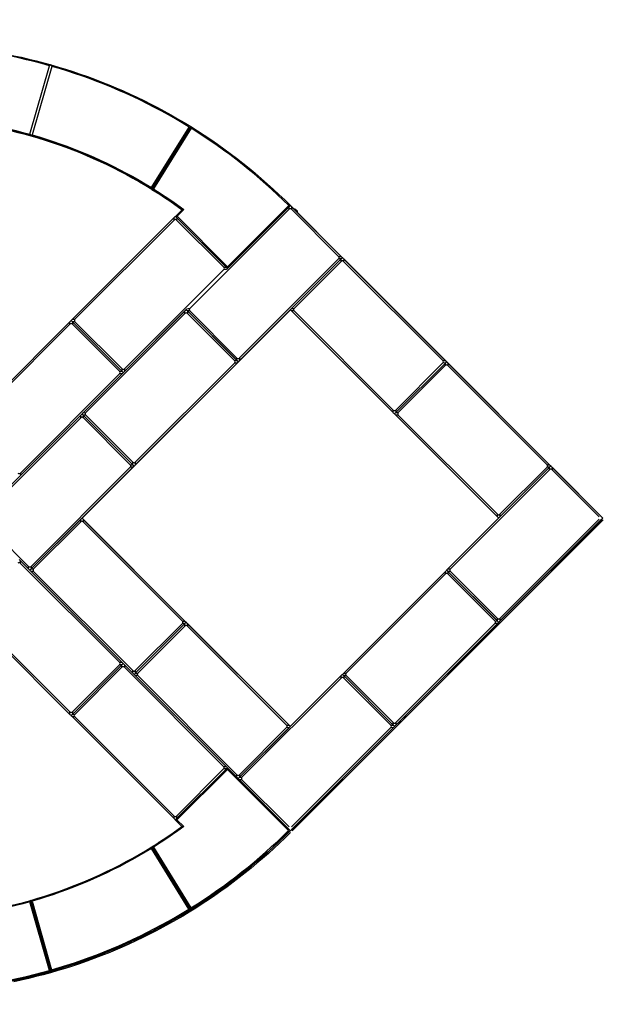
# Model space of a CAD drawing. Units: inches. Extents: x 4553 to 5967, y -4746 to -3895.
# Drawn here: x 5440 to 5645, y -4539 to -4205 of the extents above; entities that cross this region are included whole.
import ezdxf

# ---------------------------------------------------------------- set-up
doc = ezdxf.new("R2010")
doc.units = ezdxf.units.IN
doc.header["$MEASUREMENT"] = 0
doc.layers.add('VP-DIM', color=7, linetype='Continuous')
doc.layers.add('VP-EQ', color=7, linetype='Continuous', true_color=0x8a3492, plot=False)
doc.styles.get("Standard").update_dxf_attribs({"font": 'arial.ttf'})
doc.dimstyles.get("Standard").update_dxf_attribs({"dimtxt": 14, "dimasz": 20, "dimexe": 20, "dimexo": 50, "dimgap": 20, "dimtad": 0, "dimdec": 0, "dimzin": 0, "dimdsep": 46, "dimtxsty": 'Standard', "dimcen": -0.09, "dimadec": 0, "dimazin": 0, "dimtfac": 1, "dimtdec": 4, "dimtofl": 0, "dimtmove": 0, "dimatfit": 3, "dimfxl": 70, "dimfxlon": 1, "dimtolj": 1, "dimtzin": 0, "dimarcsym": 0})

# ---------------------------------------------------------------- blocks, each defined once
blk = doc.blocks.new('*D157')
at = {"layer": 'Defpoints', "color": 0}
for p in [(5638.27, -3960.81), (4895.68, -4374.04), (5638.27, -4373.88)]:
    blk.add_point(p, dxfattribs=at)
at = {"layer": 'VP-DIM', "color": 0, "lineweight": -2}
for p, q in [((4895.68, -4030.81), (4895.68, -3940.81)), ((5638.27, -4030.81), (5638.27, -3940.81)), ((4915.68, -3960.81), (5228.26, -3960.81)), ((5618.27, -3960.81), (5299.15, -3960.81))]:
    blk.add_line(p, q, dxfattribs=at)
at = {"layer": 'VP-DIM', "color": 0}
for points in [[(4915.68, -3957.48), (4915.68, -3964.15), (4895.68, -3960.81)], [(5618.27, -3964.15), (5618.27, -3957.48), (5638.27, -3960.81)]]:
    blk.add_solid(points, dxfattribs=at)
at = {"layer": 'VP-DIM', "color": 0, "insert": (5263.7, -3960.81), "char_height": 14, "attachment_point": 5}
blk.add_mtext('\\A1;745', dxfattribs=at)
blk = doc.blocks.new('*D158')
at = {"layer": 'Defpoints', "color": 0}
for p in [(5399.41, -4213.01), (5399.51, -4535.1), (5892.36, -4535.1)]:
    blk.add_point(p, dxfattribs=at)
at = {"layer": 'VP-DIM', "color": 0, "lineweight": -2}
for p, q in [((5822.36, -4213.01), (5912.36, -4213.01)), ((5892.36, -4233.01), (5892.36, -4338.56)), ((5892.36, -4515.1), (5892.36, -4409.54)), ((5822.36, -4535.1), (5912.36, -4535.1))]:
    blk.add_line(p, q, dxfattribs=at)
at = {"layer": 'VP-DIM', "color": 0}
for points in [[(5895.69, -4233.01), (5889.03, -4233.01), (5892.36, -4213.01)], [(5889.03, -4515.1), (5895.69, -4515.1), (5892.36, -4535.1)]]:
    blk.add_solid(points, dxfattribs=at)
at = {"layer": 'VP-DIM', "color": 0, "insert": (5892.36, -4374.05), "char_height": 14, "attachment_point": 5, "rotation": 90}
blk.add_mtext('\\A1;325', dxfattribs=at)
blk = doc.blocks.new('*D169')
at = {"layer": 'Defpoints', "color": 0}
for p in [(5266.79, -4036.51), (5266.86, -4711.6), (5947.3, -4711.6)]:
    blk.add_point(p, dxfattribs=at)
at = {"layer": 'VP-EQ', "color": 0, "lineweight": -2}
for p, q in [((5877.3, -4036.51), (5967.3, -4036.51)), ((5947.3, -4056.51), (5947.3, -4338.51)), ((5947.3, -4691.6), (5947.3, -4409.59)), ((5877.3, -4711.6), (5967.3, -4711.6))]:
    blk.add_line(p, q, dxfattribs=at)
at = {"layer": 'VP-EQ', "color": 0}
for points in [[(5950.63, -4056.51), (5943.96, -4056.51), (5947.3, -4036.51)], [(5943.96, -4691.6), (5950.63, -4691.6), (5947.3, -4711.6)]]:
    blk.add_solid(points, dxfattribs=at)
at = {"layer": 'VP-EQ', "color": 0, "insert": (5947.3, -4374.05), "char_height": 14, "attachment_point": 5, "rotation": 90}
blk.add_mtext('\\A1;675', dxfattribs=at)
blk = doc.blocks.new('*D171')
at = {"layer": 'Defpoints', "color": 0}
for p in [(5804.41, -3914.57), (4729.23, -4373.95), (5804.41, -4374.02)]:
    blk.add_point(p, dxfattribs=at)
at = {"layer": 'VP-EQ', "color": 0, "lineweight": -2}
for p, q in [((4729.23, -3984.57), (4729.23, -3894.57)), ((5804.41, -3984.57), (5804.41, -3894.57)), ((4749.23, -3914.57), (5226.55, -3914.57)), ((5784.41, -3914.57), (5307.09, -3914.57))]:
    blk.add_line(p, q, dxfattribs=at)
at = {"layer": 'VP-EQ', "color": 0}
for points in [[(4749.23, -3911.24), (4749.23, -3917.9), (4729.23, -3914.57)], [(5784.41, -3917.9), (5784.41, -3911.24), (5804.41, -3914.57)]]:
    blk.add_solid(points, dxfattribs=at)
at = {"layer": 'VP-EQ', "color": 0, "insert": (5266.82, -3914.57), "char_height": 14, "attachment_point": 5}
blk.add_mtext('\\A1;1075', dxfattribs=at)
blk = doc.blocks.new('2223_')
at = {"color": 7, "linetype": 'Continuous', "lineweight": 25}
for p, q in [((15590.3, 20265.7), (15801.8, 20383.4)), ((15807.2, 20381.8), (15801.8, 20383.4)), ((15805.6, 20376.5), (15594.2, 20258.8)), ((15807.2, 20381.8), (15805.6, 20376.5)), ((15807.2, 20381.8), (15807.2, 20381.8)), ((15807.2, 20381.8), (15807.2, 20381.8)), ((15594.2, 20258.8), (15588.7, 20260.3)), ((15588.7, 20260.3), (15588.7, 20259.8)), ((15588.7, 20260.3), (15588.7, 20260.3)), ((15590.3, 20265.7), (15588.8, 20260.3)), ((15750.7, 19841.2), (15994.3, 19898.4)), ((15994.3, 19898.4), (15750.9, 19841.3)), ((15753.9, 19846.1), (15989.5, 19901.4)), ((15991.3, 19893.7), (15755.5, 19838.3)), ((15750.7, 19841.2), (15755.5, 19838.3)), ((15750.7, 19841.2), (15750.7, 19840.7)), ((15753.9, 19846.1), (15750.9, 19841.3)), ((14748.3, 19719.9), (15236.3, 19719.9)), ((15230.3, 19714), (15236.3, 19719.9)), ((15248.3, 19719.9), (15254.3, 19714)), ((15248.3, 19719.9), (15736.3, 19719.9)), ((15730.3, 19714), (15736.3, 19719.9)), ((15742.3, 19469.9), (15742.3, 19719.9)), ((15742.3, 19719.9), (15746.3, 19716)), ((15742.3, 19719.9), (15774.3, 19719.9)), ((15746.3, 19716), (15746.3, 19474)), ((15779, 19716), (15746.3, 19716)), ((15774.3, 19719.9), (15779, 19716)), ((15230.3, 19714), (14754.3, 19714)), ((15242.3, 19713.9), (15236.3, 19708)), ((15236.3, 19482), (15236.3, 19708)), ((15242.3, 19713.9), (15242.3, 19475.9)), ((15248.3, 19708), (15242.3, 19713.9)), ((15248.3, 19708), (15248.3, 19482)), ((15730.3, 19714), (15254.3, 19714)), ((15742.3, 19713.9), (15736.3, 19708)), ((15736.3, 19482), (15736.3, 19708)), ((15236.3, 19482), (15242.3, 19475.9)), ((15242.3, 19475.9), (15248.3, 19482)), ((15736.3, 19482), (15742.3, 19475.9)), ((14550, 19458), (14549.9, 19232.1)), ((14550, 19469.9), (15037.9, 19469.9)), ((15031.9, 19464), (14556, 19464)), ((14754.3, 19476), (14748.3, 19469.9)), ((15236.3, 19469.9), (14748.3, 19469.9)), ((14754.3, 19476), (15230.3, 19476)), ((15031.9, 19464), (15037.9, 19469.9)), ((15037.9, 19232.1), (15038, 19458)), ((15044, 19463.9), (15038, 19458)), ((15043.9, 19226), (15044, 19463.9)), ((15050, 19458), (15044, 19463.9)), ((15050, 19458), (15049.9, 19232.1)), ((15050, 19469.9), (15056, 19464)), ((15050, 19469.9), (15537.9, 19469.9)), ((15531.9, 19464), (15056, 19464)), ((15236.3, 19469.9), (15230.3, 19476)), ((15254.3, 19476), (15248.3, 19469.9)), ((15547.8, 19469.9), (15248.3, 19469.9)), ((15254.3, 19476), (15730.3, 19476)), ((15531.9, 19464), (15537.9, 19469.9)), ((15537.9, 19232), (15538, 19458)), ((15544, 19463.9), (15538, 19458)), ((15543.9, 19226.3), (15544, 19464.2)), ((15544, 19463.9), (15543.9, 19226)), ((15550, 19458.3), (15544, 19464.2)), ((15550, 19458.3), (15549.9, 19232.3)), ((16031.9, 19464.3), (15556, 19464.3)), ((15738.4, 19470.2), (15742.3, 19470.2)), ((15746.3, 19474), (15742.3, 19469.9)), ((16043.9, 19469.9), (15742.3, 19469.9)), ((15742.3, 19469.9), (15742.3, 19469.9)), ((15746.3, 19474), (16039.9, 19474)), ((16037.9, 19232.3), (16038, 19458.3)), ((16044, 19464.2), (16038, 19458.3)), ((16039.9, 19474), (16043.9, 19469.9)), ((16043.9, 19469.9), (16043.9, 19469.9)), ((16043.9, 19219.7), (16044, 19469.7)), ((16044, 19464.2), (16043.9, 19226.2)), ((16044, 19470.2), (16044, 19469.7)), ((16044, 19465.9), (16044, 19461.4)), ((16044, 19452.7), (16044, 19461.4)), ((16043.9, 18045.4), (16044, 19435.1)), ((14293.9, 18777.9), (14293.9, 19265.9)), ((14299.9, 19259.9), (14299.9, 18784)), ((14543.9, 19265.8), (14537.9, 19259.9)), ((14537.9, 18784), (14537.9, 19259.9)), ((14543.9, 19226), (14543.9, 19271.9)), ((14543.9, 19265.8), (14543.9, 18777.9)), ((14543.9, 19226), (14549.9, 19232.1)), ((14549.9, 19208), (14543.9, 19214)), ((14543.9, 18726), (14543.9, 19214)), ((14556, 19226.1), (14550, 19220)), ((15037.9, 19220), (14550, 19220)), ((14550, 19220), (14556, 19214.1)), ((14550, 19220), (14787.9, 19220)), ((14556, 19226.1), (15031.9, 19226)), ((14781.9, 19214.1), (14556, 19214.1)), ((14781.9, 19214.1), (14787.9, 19220)), ((14793.9, 19214), (14787.9, 19208)), ((14793.9, 19219.9), (14793.9, 19219.4)), ((14793.9, 19219.4), (15043.9, 19219.4)), ((14793.9, 19219), (15792.4, 19219)), ((14793.9, 19217.7), (14793.9, 19218)), ((14793.9, 19214), (14793.9, 18726)), ((15037.9, 19220), (15031.9, 19226)), ((15037.9, 19232.1), (15043.9, 19226)), ((15043.9, 19226), (15049.9, 19232.1)), ((15043.9, 19219.9), (15043.9, 19219.4)), ((15043.9, 19219.4), (15543.9, 19219.4)), ((15056, 19226), (15050, 19220)), ((15537.9, 19219.9), (15050, 19220)), ((15056, 19226), (15531.9, 19226)), ((15537.9, 19219.9), (15531.9, 19226)), ((15537.9, 19232), (15543.9, 19226)), ((15543.9, 19226.3), (15549.9, 19232.3)), ((15543.9, 19219.9), (15543.9, 19219.4)), ((15543.9, 19219.4), (15543.9, 19219.7)), ((15543.9, 19219.7), (15793.9, 19219.7)), ((15556, 19226.3), (15550, 19220.2)), ((16037.9, 19220.2), (15550, 19220.2)), ((15556, 19226.3), (16031.9, 19226.3)), ((15792.4, 19219.7), (15792.4, 19219.3)), ((15792.4, 19219), (15792.4, 19219.3)), ((15793.9, 18726.3), (15793.9, 19214.2)), ((15799.9, 19208.3), (15793.9, 19214.2)), ((15800, 19220.2), (15806, 19214.3)), ((15800, 19220.2), (16037.9, 19220.2)), ((16031.9, 19214.3), (15806, 19214.3)), ((16037.9, 19220.2), (16031.9, 19226.3)), ((16031.9, 19214.3), (16037.9, 19220.2)), ((16037.9, 19232.3), (16043.9, 19226.2)), ((16043.9, 19214.2), (16037.9, 19208.3)), ((16043.9, 19220.2), (16043.9, 19219.7)), ((16043.9, 18719.8), (16043.9, 19219.7)), ((16043.9, 19214.2), (16043.9, 18726.3)), ((14549.9, 19208), (14549.9, 18732.1)), ((14787.9, 18732.1), (14787.9, 19208)), ((15799.9, 19208.3), (15799.9, 18732.4)), ((16037.9, 18732.4), (16037.9, 19208.3)), ((14293.9, 18777.9), (14299.9, 18784)), ((14537.9, 18784), (14543.9, 18777.9)), ((14293.9, 18278), (14293.9, 18765.9)), ((14299.9, 18760), (14293.9, 18765.9)), ((14305.9, 18778), (14299.9, 18771.9)), ((14537.9, 18771.9), (14299.9, 18771.9)), ((14299.9, 18771.9), (14305.9, 18766)), ((14299.9, 18760), (14299.9, 18284.1)), ((14305.9, 18778), (14531.9, 18778)), ((14531.9, 18766), (14305.9, 18766)), ((14537.9, 18771.9), (14531.9, 18778)), ((14531.9, 18766), (14537.9, 18771.9)), ((14543.9, 18765.9), (14537.9, 18760)), ((14537.9, 18284.1), (14537.9, 18760)), ((14543.9, 18765.9), (14543.9, 18278)), ((14543.9, 18726), (14549.9, 18732.1)), ((14549.9, 18708.1), (14543.9, 18714)), ((14543.9, 18272), (14543.9, 18714)), ((14555.9, 18726.1), (14549.9, 18720)), ((14787.9, 18720), (14549.9, 18720)), ((14549.9, 18720), (14555.9, 18714.1)), ((14555.9, 18726.1), (14781.9, 18726.1)), ((14781.9, 18714.1), (14555.9, 18714.1)), ((14787.9, 18720), (14781.9, 18726.1)), ((14781.9, 18714.1), (14787.9, 18720)), ((14787.9, 18732.1), (14793.9, 18726)), ((14793.9, 18714), (14787.9, 18708.1)), ((14793.9, 18720), (14793.9, 18719.5)), ((14793.9, 18714), (14793.9, 18226.1)), ((15793.9, 18726.3), (15799.9, 18732.4)), ((15793.9, 18226.4), (15793.9, 18714.3)), ((15799.9, 18708.4), (15793.9, 18714.3)), ((15805.9, 18726.4), (15799.9, 18720.3)), ((16037.9, 18720.3), (15799.9, 18720.3)), ((15799.9, 18720.3), (15805.9, 18714.4)), ((15805.9, 18726.4), (16031.9, 18726.4)), ((16031.9, 18714.4), (15805.9, 18714.4)), ((16037.9, 18720.3), (16031.9, 18726.4)), ((16031.9, 18714.4), (16037.9, 18720.3)), ((16037.9, 18732.4), (16043.9, 18726.3)), ((16043.9, 18714.3), (16037.9, 18708.4)), ((16043.9, 18720.3), (16043.9, 18719.8)), ((16043.9, 18219.8), (16043.9, 18719.8)), ((16043.9, 18714.3), (16043.9, 18226.4)), ((14549.9, 18708.1), (14549.9, 18232.2)), ((14787.9, 18232.2), (14787.9, 18708.1)), ((15799.9, 18708.4), (15799.9, 18232.4)), ((16037.9, 18232.4), (16037.9, 18708.4)), ((13630.3, 18212.7), (13748, 18424.1)), ((13631.9, 18207.2), (13753.5, 18425.6)), ((13755, 18420.2), (13637.3, 18208.8)), ((13748, 18424.1), (13753.5, 18425.6)), ((13755, 18420.2), (13753.5, 18425.6)), ((14293.9, 18278), (14299.9, 18284.1)), ((14537.9, 18284.1), (14543.9, 18278)), ((14112.4, 18024.9), (14167.7, 18260.5)), ((14115.4, 18020.1), (14172.6, 18263.6)), ((14172.6, 18263.4), (14115.4, 18020.1)), ((14175.6, 18258.9), (14120.2, 18023.1)), ((14167.7, 18260.5), (14172.6, 18263.4)), ((14172.6, 18263.6), (14175.6, 18258.9)), ((14200.3, 18258), (14197.2, 18258)), ((14297.9, 18268.1), (14293.9, 18272)), ((14293.9, 18272), (14543.9, 18272)), ((14293.9, 18240), (14293.9, 18272)), ((14297.9, 18268.1), (14297.9, 18235.4)), ((14539.9, 18268.1), (14297.9, 18268.1)), ((14305.9, 18278.1), (14531.9, 18278.1)), ((14539.9, 18268.1), (14543.9, 18272)), ((14539.9, 17974.5), (14539.9, 18268.1)), ((14543.9, 18272), (14543.9, 17970.4)), ((14543.9, 18272), (14543.9, 18272)), ((13631.9, 18207.2), (13630.3, 18212.7)), ((14293.9, 18240), (14297.9, 18235.4)), ((14543.9, 18226.1), (14549.9, 18232.2)), ((14549.9, 18208.2), (14543.9, 18214.1)), ((14555.9, 18226.2), (14549.9, 18220.1)), ((14549.9, 18220.1), (14555.9, 18214.2)), ((14549.9, 18220.1), (15037.9, 18220.1)), ((14787.9, 18220.1), (14549.9, 18220.1)), ((14555.9, 18226.2), (14781.9, 18226.2)), ((15031.9, 18214.2), (14555.9, 18214.2)), ((14787.9, 18220.1), (14781.9, 18226.2)), ((14787.9, 18232.2), (14793.9, 18226.1)), ((15031.9, 18214.2), (15037.9, 18220.1)), ((15043.9, 18214.1), (15037.9, 18208.2)), ((15049.9, 18208.2), (15043.9, 18214.1)), ((15043.9, 17976.1), (15043.9, 18214.1)), ((15049.9, 18220.1), (15055.9, 18214.2)), ((15049.9, 18220.1), (15537.9, 18220.1)), ((15531.9, 18214.2), (15055.9, 18214.2)), ((15531.9, 18214.2), (15537.9, 18220.1)), ((15543.9, 18214.1), (15537.9, 18208.1)), ((15543.9, 18220), (15543.9, 18219.5)), ((15549.9, 18208.4), (15543.9, 18214.3)), ((15543.9, 17976.4), (15543.9, 18214.3)), ((15543.9, 18214.1), (15543.9, 17976.1)), ((15549.9, 18220.4), (15555.9, 18214.4)), ((15549.9, 18220.4), (16037.9, 18220.3)), ((16031.9, 18214.4), (15555.9, 18214.4)), ((15793.9, 18226.4), (15799.9, 18232.4)), ((15805.9, 18226.4), (15799.9, 18220.3)), ((16037.9, 18220.3), (15799.9, 18220.3)), ((15805.9, 18226.4), (16031.9, 18226.4)), ((16037.9, 18220.3), (16031.9, 18226.4)), ((16031.9, 18214.4), (16037.9, 18220.3)), ((16037.9, 18232.4), (16043.9, 18226.4)), ((16043.9, 18214.3), (16037.9, 18208.4)), ((16043.9, 18220.3), (16043.9, 18219.8)), ((16043.9, 17969.9), (16043.9, 18219.8)), ((16043.9, 18214.3), (16043.9, 17976.4)), ((14549.9, 18208.2), (14549.9, 17982.2)), ((15037.9, 17982.2), (15037.9, 18208.2)), ((15049.9, 18208.2), (15049.9, 17982.2)), ((15537.9, 17982.2), (15537.9, 18208.1)), ((15549.9, 18208.4), (15549.9, 17982.5)), ((16037.9, 17982.5), (16037.9, 18208.4)), ((14115.4, 18020.1), (14112.4, 18024.9)), ((14115.4, 18020.1), (14120.2, 18023.1)), ((14115.4, 18019.5), (14115.4, 18020.1)), ((15037.9, 17982.2), (15043.9, 17976.1)), ((15043.9, 17976.1), (15049.9, 17982.2)), ((15537.9, 17982.2), (15543.9, 17976.1)), ((15543.9, 17976.4), (15549.9, 17982.5)), ((14543.9, 17969.6), (15043.9, 17969.6)), ((14547.4, 17965.2), (16040.4, 17965.2)), ((15037.9, 17970.1), (14549.9, 17970.1)), ((14555.9, 17976.2), (15031.9, 17976.2)), ((15037.9, 17970.1), (15031.9, 17976.2)), ((15043.9, 17970.1), (15043.9, 17969.6)), ((15043.9, 17969.6), (15543.9, 17969.6)), ((15055.9, 17976.2), (15049.9, 17970.1)), ((15537.9, 17970.1), (15049.9, 17970.1)), ((15055.9, 17976.2), (15531.9, 17976.2)), ((15537.9, 17970.1), (15531.9, 17976.2)), ((15543.9, 17970.1), (15543.9, 17969.6)), ((15543.9, 17969.6), (15543.9, 17969.9)), ((15543.9, 17969.9), (16043.9, 17969.9)), ((15555.9, 17976.5), (15549.9, 17970.4)), ((16037.9, 17970.4), (15549.9, 17970.4)), ((15555.9, 17976.5), (16031.9, 17976.5))]:
    blk.add_line(p, q, dxfattribs=at)
at = {"color": 8, "linetype": 'Continuous', "lineweight": 25}
for p, q in [((15550.1, 19470.1), (15556, 19464.3)), ((15736.2, 19470.1), (15730.3, 19476)), ((16031.9, 19464.3), (16037.6, 19469.9)), ((14793.9, 19219.4), (15792.4, 19219.3)), ((14793.9, 19219), (15792.4, 19219)), ((15792.4, 19219.7), (15792.4, 19219.3)), ((14305.9, 18278.1), (14300, 18272)), ((14537.9, 18272), (14531.9, 18278.1)), ((16036.4, 17969.8), (15543.9, 17969.8))]:
    blk.add_line(p, q, dxfattribs=at)
at = {"color": 7, "linetype": 'Continuous', "lineweight": 25, "flags": 128}
for points in [[(15494.8, 20795.6), (15513.1, 20777.1), (15531.1, 20758.3), (15548.8, 20739.3), (15566.3, 20720), (15583.5, 20700.5), (15600.4, 20680.8), (15617.1, 20660.8), (15633.5, 20640.6), (15649.6, 20620.2), (15665.4, 20599.6), (15680.9, 20578.7), (15696.1, 20557.6), (15711.1, 20536.3), (15725.7, 20514.8), (15740.1, 20493.2), (15754.1, 20471.3), (15767.9, 20449.2), (15781.3, 20426.9), (15794.4, 20404.5), (15807.2, 20381.8)], [(15801.8, 20383.4), (15788.5, 20406.8), (15774.8, 20430), (15760.9, 20453), (15746.6, 20475.8), (15731.9, 20498.3), (15717, 20520.7), (15701.7, 20542.8), (15686.1, 20564.8), (15670.3, 20586.5), (15654, 20607.9), (15637.5, 20629.1), (15620.7, 20650.1), (15603.6, 20670.9), (15586.2, 20691.4), (15568.5, 20711.6), (15550.5, 20731.6), (15532.2, 20751.3), (15513.6, 20770.8), (15494.8, 20790)], [(15588.8, 20260.2), (15576.4, 20282), (15563.7, 20303.6), (15550.7, 20325), (15537.4, 20346.2), (15523.7, 20367.2), (15509.7, 20388), (15495.4, 20408.5), (15480.8, 20428.8), (15465.9, 20448.9), (15450.6, 20468.8), (15435.1, 20488.5), (15419.2, 20507.8), (15403.1, 20527), (15386.6, 20545.9), (15369.9, 20564.5), (15352.9, 20582.9), (15335.6, 20601), (15318, 20618.8)], [(15318, 20618.3), (15335.6, 20600.5), (15352.9, 20582.3), (15369.9, 20564), (15386.6, 20545.3), (15403.1, 20526.4), (15419.2, 20507.3), (15435.1, 20487.9), (15450.6, 20468.3), (15465.9, 20448.4), (15480.8, 20428.3), (15495.4, 20408), (15509.7, 20387.4), (15523.7, 20366.7), (15537.4, 20345.7), (15550.7, 20324.5), (15563.7, 20303.1), (15576.4, 20281.5), (15588.8, 20259.7)], [(15323.7, 20618.9), (15340.9, 20601.3), (15357.9, 20583.4), (15374.7, 20565.3), (15391.1, 20546.9), (15407.3, 20528.3), (15423.1, 20509.4), (15438.7, 20490.3), (15454, 20471), (15469.1, 20451.4), (15483.8, 20431.6), (15498.2, 20411.6), (15512.3, 20391.4), (15526.1, 20370.9), (15539.6, 20350.3), (15552.7, 20329.5), (15565.6, 20308.4), (15578.1, 20287.2), (15590.3, 20265.7)], [(15989.5, 19901.4), (15983.1, 19927.6), (15976.3, 19953.6), (15969.2, 19979.5), (15961.7, 20005.3), (15953.8, 20031.1), (15945.6, 20056.7), (15936.9, 20082.1), (15928, 20107.5), (15918.6, 20132.7), (15908.9, 20157.8), (15898.8, 20182.7), (15888.4, 20207.5), (15877.6, 20232.2), (15866.5, 20256.6), (15855, 20281), (15843.2, 20305.1), (15831, 20329.1), (15818.5, 20352.9), (15805.6, 20376.5)], [(15807.2, 20381.9), (15819.7, 20359.1), (15831.8, 20336.1), (15843.7, 20313), (15855.2, 20289.6), (15866.4, 20266.2), (15877.3, 20242.6), (15887.9, 20218.8), (15898.1, 20194.9), (15908, 20170.8), (15917.5, 20146.6), (15926.8, 20122.3), (15935.6, 20097.9), (15944.2, 20073.3), (15952.4, 20048.6), (15960.2, 20023.9), (15967.7, 19999), (15974.9, 19974), (15981.7, 19948.9), (15988.2, 19923.7), (15994.3, 19898.4)], [(15750.9, 19841.3), (15745, 19865.6), (15738.7, 19889.9), (15732.1, 19914), (15725, 19938), (15717.6, 19962), (15709.9, 19985.8), (15701.7, 20009.4), (15693.2, 20033), (15684.4, 20056.4), (15675.2, 20079.7), (15665.6, 20102.8), (15655.7, 20125.8), (15645.4, 20148.7), (15634.7, 20171.3), (15623.8, 20193.8), (15612.4, 20216.2), (15600.7, 20238.3), (15588.7, 20260.3)], [(15588.7, 20259.8), (15600.7, 20237.8), (15612.4, 20215.6), (15623.8, 20193.3), (15634.7, 20170.8), (15645.4, 20148.1), (15655.7, 20125.3), (15665.6, 20102.3), (15675.2, 20079.2), (15684.4, 20055.9), (15693.2, 20032.5), (15701.7, 20008.9), (15709.9, 19985.2), (15717.6, 19961.4), (15725, 19937.5), (15732.1, 19913.4), (15738.7, 19889.3), (15745, 19865.1), (15750.8, 19841.2)], [(15594.2, 20258.8), (15606, 20237.1), (15617.4, 20215.3), (15628.5, 20193.3), (15639.3, 20171.1), (15649.7, 20148.8), (15659.9, 20126.3), (15669.6, 20103.6), (15679, 20080.9), (15688.1, 20057.9), (15696.8, 20034.9), (15705.2, 20011.7), (15713.2, 19988.4), (15720.9, 19964.9), (15728.2, 19941.4), (15735.2, 19917.7), (15741.8, 19894), (15748, 19870.1), (15753.9, 19846.1)], [(16039.9, 19474), (16039.7, 19500.5), (16039.1, 19526.9), (16038.1, 19553.4), (16036.7, 19579.8), (16035, 19606.2), (16032.9, 19632.6), (16030.4, 19658.9), (16027.5, 19685.2), (16024.3, 19711.5), (16020.7, 19737.7), (16016.7, 19763.8), (16012.4, 19789.9), (16007.7, 19816), (16002.6, 19841.9), (15997.1, 19867.8), (15991.3, 19893.7)], [(15994.3, 19898.4), (16000.3, 19872.1), (16005.9, 19845.6), (16011.1, 19819.1), (16016, 19792.5), (16020.4, 19765.9), (16024.5, 19739.2), (16028.2, 19712.4), (16031.5, 19685.6), (16034.4, 19658.7), (16036.9, 19631.8), (16039.1, 19604.9), (16040.8, 19578), (16042.2, 19551), (16043.1, 19524), (16043.7, 19497), (16043.9, 19469.9)], [(15774.3, 19719.9), (15771.9, 19735.2), (15769.3, 19750.4), (15766.6, 19765.6), (15763.7, 19780.8), (15760.7, 19796), (15757.5, 19811.1), (15754.2, 19826.2), (15750.7, 19841.2)], [(15750.7, 19840.7), (15754.2, 19825.6), (15757.5, 19810.5), (15760.7, 19795.4), (15763.7, 19780.3), (15766.6, 19765.1), (15769.3, 19749.9), (15771.9, 19734.6), (15774.2, 19719.9)], [(15755.5, 19838.3), (15759, 19823.1), (15762.3, 19807.9), (15765.4, 19792.7), (15768.4, 19777.4), (15771.3, 19762.1), (15774, 19746.7), (15776.6, 19731.4), (15779, 19716)], [(15242.3, 19719.9), (15242.3, 19717.8), (15242.3, 19715.8), (15242.3, 19713.9)], [(15242.3, 19713.9), (15242.3, 19715.8), (15242.3, 19717.8), (15242.3, 19719.9)], [(15044, 19463.9), (15044, 19465.8), (15044, 19467.8), (15044, 19469.9)], [(15044, 19469.9), (15044, 19467.8), (15044, 19465.8), (15044, 19463.9)], [(15242.3, 19475.9), (15242.3, 19474), (15242.3, 19472), (15242.3, 19469.9)], [(15242.3, 19469.9), (15242.3, 19472), (15242.3, 19474), (15242.3, 19475.9)], [(15544, 19469.9), (15544, 19467.8), (15544, 19465.8), (15544, 19463.9)], [(15544, 19464.2), (15544, 19466.1), (15544, 19468.1), (15544, 19469.9)], [(16044, 19470.2), (16044, 19468.1), (16044, 19466.1), (16044, 19464.2)], [(16044, 19436.9), (16044, 19436.9), (16044, 19437.1), (16044, 19437.7), (16044, 19438.5), (16044, 19439.7)], [(16047, 19446.8), (16047, 19447.2), (16047, 19447.4), (16047, 19447.3), (16047, 19447), (16047, 19446.5), (16047, 19445.9), (16047, 19445.2), (16047, 19444.7), (16047, 19444.2), (16047, 19444), (16047, 19444.1), (16047, 19444.4), (16047, 19444.9), (16047, 19445.5), (16047, 19446.2), (16047, 19446.8)], [(16047, 19442.9), (16047, 19443.5), (16047, 19444.1), (16047, 19444.8), (16047, 19445.2), (16047, 19445.5), (16047, 19445.6), (16047, 19445.4), (16047, 19444.9), (16047, 19444.3), (16047, 19443.7), (16047, 19443.1), (16047, 19442.6), (16047, 19442.3), (16047, 19442.2), (16047, 19442.4), (16047, 19442.9)], [(16047, 19441), (16047, 19440.6), (16047, 19440.4), (16047, 19440.5), (16047, 19440.8), (16047, 19441.3), (16047, 19441.9), (16047, 19442.6), (16047, 19443.2), (16047, 19443.6), (16047, 19443.8), (16047, 19443.7), (16047, 19443.4), (16047, 19442.9), (16047, 19442.3), (16047, 19441.6), (16047, 19441)], [(16043.9, 19351), (16043.9, 19349.7), (16043.9, 19348.6), (16043.9, 19347.7), (16043.9, 19347), (16043.9, 19346.7), (16043.9, 19346.8), (16043.9, 19347.2), (16043.9, 19348), (16043.9, 19349), (16043.9, 19350.2), (16043.9, 19351.5), (16043.9, 19352.7), (16043.9, 19353.8), (16043.9, 19354.6), (16043.9, 19355.1), (16043.9, 19355.2), (16043.9, 19354.9), (16043.9, 19354.3), (16043.9, 19353.4), (16043.9, 19352.3), (16043.9, 19351)], [(16043.9, 19344.1), (16043.9, 19342.8), (16043.9, 19341.5), (16043.9, 19340.4), (16043.9, 19339.6), (16043.9, 19339.1), (16043.9, 19339), (16043.9, 19339.2), (16043.9, 19339.7), (16043.9, 19340.6), (16043.9, 19341.7), (16043.9, 19342.9), (16043.9, 19344.3), (16043.9, 19345.6), (16043.9, 19346.9), (16043.9, 19348), (16043.9, 19348.8), (16043.9, 19349.3), (16043.9, 19349.5), (16043.9, 19349.3), (16043.9, 19348.7), (16043.9, 19347.9), (16043.9, 19346.8), (16043.9, 19345.5), (16043.9, 19344.1)], [(14793.9, 19219.9), (14793.9, 19217.9), (14793.9, 19215.8), (14793.9, 19214)], [(14793.9, 18220.1), (14793.9, 18719.5), (14793.9, 19219.4)], [(15043.9, 19219.9), (15043.9, 19222), (15043.9, 19224.1), (15043.9, 19226)], [(15043.9, 19226), (15043.9, 19224.1), (15043.9, 19222), (15043.9, 19219.9)], [(15543.9, 19220.2), (15543.9, 19222.3), (15543.9, 19224.3), (15543.9, 19226.3)], [(15543.9, 19226), (15543.9, 19224.1), (15543.9, 19222), (15543.9, 19219.9)], [(15793.9, 19214.2), (15793.9, 19216.1), (15793.9, 19218.1), (15793.9, 19220.2)], [(16043.9, 19226.2), (16043.9, 19224.3), (16043.9, 19222.3), (16043.9, 19220.2)], [(16043.9, 19220.2), (16043.9, 19218.1), (16043.9, 19216.1), (16043.9, 19214.2)], [(16043.9, 18946), (16043.9, 18944.8), (16043.9, 18943.6), (16043.9, 18942.7), (16043.9, 18942.1), (16043.9, 18941.8), (16043.9, 18941.8), (16043.9, 18942.3), (16043.9, 18943), (16043.9, 18944.1), (16043.9, 18945.3), (16043.9, 18946.6), (16043.9, 18947.8), (16043.9, 18948.8), (16043.9, 18949.6), (16043.9, 18950.1), (16043.9, 18950.2), (16043.9, 18950), (16043.9, 18949.3), (16043.9, 18948.4), (16043.9, 18947.3), (16043.9, 18946)], [(16043.9, 18921.1), (16043.9, 18919.8), (16043.9, 18918.6), (16043.9, 18917.7), (16043.9, 18917.1), (16043.9, 18916.8), (16043.9, 18916.8), (16043.9, 18917.3), (16043.9, 18918.1), (16043.9, 18919.1), (16043.9, 18920.3), (16043.9, 18921.6), (16043.9, 18922.8), (16043.9, 18923.8), (16043.9, 18924.6), (16043.9, 18925.1), (16043.9, 18925.2), (16043.9, 18925), (16043.9, 18924.4), (16043.9, 18923.4), (16043.9, 18922.3), (16043.9, 18921.1)], [(14293.9, 18771.9), (14293.9, 18774), (14293.9, 18776), (14293.9, 18777.9)], [(14293.9, 18765.9), (14293.9, 18767.8), (14293.9, 18769.8), (14293.9, 18771.9)], [(14793.9, 18726), (14793.9, 18724.1), (14793.9, 18722.1), (14793.9, 18720)], [(14793.9, 18720), (14793.9, 18717.9), (14793.9, 18715.9), (14793.9, 18714)], [(15793.9, 18720.3), (15793.9, 18722.4), (15793.9, 18724.4), (15793.9, 18726.3)], [(15793.9, 18714.3), (15793.9, 18716.2), (15793.9, 18718.2), (15793.9, 18720.3)], [(16043.9, 18726.3), (16043.9, 18724.4), (16043.9, 18722.4), (16043.9, 18720.3)], [(16043.9, 18720.3), (16043.9, 18718.2), (16043.9, 18716.2), (16043.9, 18714.3)], [(13394.9, 18696.3), (13412.7, 18678.8), (13430.8, 18661.5), (13449.2, 18644.5), (13467.8, 18627.7), (13486.7, 18611.3), (13505.9, 18595.2), (13525.3, 18579.3), (13544.9, 18563.8), (13564.8, 18548.5), (13584.9, 18533.6), (13605.2, 18519), (13625.8, 18504.7), (13646.5, 18490.7), (13667.5, 18477), (13688.7, 18463.7), (13710.1, 18450.6), (13731.7, 18438), (13753.5, 18425.6)], [(13748, 18424.1), (13726.6, 18436.3), (13705.4, 18448.9), (13684.3, 18461.7), (13663.5, 18474.9), (13642.8, 18488.4), (13622.4, 18502.2), (13602.2, 18516.3), (13582.2, 18530.7), (13562.4, 18545.4), (13542.8, 18560.4), (13523.5, 18575.7), (13504.3, 18591.3), (13485.5, 18607.2), (13466.9, 18623.3), (13448.5, 18639.8), (13430.4, 18656.5), (13412.5, 18673.5), (13394.9, 18690.8)], [(13631.9, 18207.2), (13609.2, 18220), (13586.8, 18233.1), (13564.5, 18246.6), (13542.4, 18260.3), (13520.5, 18274.3), (13498.8, 18288.7), (13477.4, 18303.3), (13456.1, 18318.3), (13435, 18333.5), (13414.1, 18349), (13393.5, 18364.8), (13373.1, 18380.9), (13352.9, 18397.3), (13332.9, 18414), (13313.1, 18430.9), (13293.6, 18448.1), (13274.4, 18465.6), (13255.4, 18483.3), (13236.6, 18501.3), (13218.1, 18519.6)], [(13218.1, 18519.1), (13236.6, 18500.8), (13255.4, 18482.8), (13274.4, 18465), (13293.6, 18447.6), (13313.1, 18430.4), (13332.9, 18413.4), (13352.9, 18396.8), (13373.1, 18380.4), (13393.5, 18364.3), (13414.1, 18348.5), (13435, 18333), (13456.1, 18317.7), (13477.4, 18302.8), (13498.8, 18288.1), (13520.5, 18273.8), (13542.4, 18259.7), (13564.5, 18246), (13586.8, 18232.6), (13609.2, 18219.5), (13631.9, 18206.7)], [(14539.6, 17969.9), (14513.8, 17970.1), (14488.1, 17970.7), (14462.3, 17971.7), (14436.6, 17973), (14410.9, 17974.6), (14385.2, 17976.6), (14359.6, 17979), (14334, 17981.7), (14308.4, 17984.7), (14282.8, 17988.2), (14257.4, 17991.9), (14231.9, 17996), (14206.6, 18000.5), (14181.3, 18005.3), (14156, 18010.5), (14130.9, 18016), (14105.8, 18021.8), (14080.8, 18028), (14055.9, 18034.5), (14031, 18041.4), (14006.3, 18048.6), (13981.7, 18056.2), (13957.2, 18064.1), (13932.7, 18072.3), (13908.4, 18080.9), (13884.3, 18089.8), (13860.2, 18099), (13836.3, 18108.5), (13812.5, 18118.4), (13788.9, 18128.6), (13765.4, 18139.2), (13742, 18150), (13718.8, 18161.2), (13695.7, 18172.7), (13672.9, 18184.5), (13650.1, 18196.6), (13627.6, 18209.1), (13605.2, 18221.8), (13583, 18234.9), (13560.9, 18248.2), (13539.1, 18261.9), (13517.4, 18275.8)], [(14539.6, 17969.8), (14513.8, 17970.1), (14488.1, 17970.7), (14462.3, 17971.6), (14436.6, 17972.9), (14410.9, 17974.6), (14385.2, 17976.6), (14359.6, 17978.9), (14334, 17981.6), (14308.4, 17984.7), (14282.8, 17988.1), (14257.4, 17991.9), (14231.9, 17996), (14206.6, 18000.4), (14181.3, 18005.3), (14156, 18010.4), (14130.9, 18015.9), (14105.8, 18021.8), (14080.8, 18028), (14055.9, 18034.5), (14031, 18041.4), (14006.3, 18048.6), (13981.7, 18056.1), (13957.2, 18064), (13932.7, 18072.3), (13908.4, 18080.8), (13884.3, 18089.7), (13860.2, 18098.9), (13836.3, 18108.5), (13812.5, 18118.4), (13788.9, 18128.6), (13765.4, 18139.1), (13742, 18150), (13718.8, 18161.2), (13695.7, 18172.7), (13672.9, 18184.5), (13650.1, 18196.6), (13627.6, 18209), (13605.2, 18221.8), (13583, 18234.8), (13560.9, 18248.2), (13539.1, 18261.8), (13517.4, 18275.8)], [(14539.6, 17965.2), (14513.8, 17965.4), (14488.1, 17966), (14462.4, 17967), (14436.6, 17968.3), (14410.9, 17969.9), (14385.3, 17971.9), (14359.6, 17974.3), (14334, 17977), (14308.4, 17980.1), (14282.9, 17983.5), (14257.4, 17987.2), (14232, 17991.3), (14206.6, 17995.8), (14181.3, 18000.6), (14156.1, 18005.8), (14130.9, 18011.3), (14105.8, 18017.1), (14080.8, 18023.3), (14055.9, 18029.8), (14031.1, 18036.7), (14006.4, 18043.9), (13981.8, 18051.5), (13957.2, 18059.4), (13932.8, 18067.6), (13908.6, 18076.1), (13884.4, 18085), (13860.3, 18094.3), (13836.4, 18103.8), (13812.6, 18113.7), (13789, 18123.9), (13765.5, 18134.4), (13742.1, 18145.3), (13718.9, 18156.5), (13695.9, 18167.9), (13673, 18179.7), (13650.3, 18191.9), (13627.7, 18204.3), (13605.3, 18217), (13583.1, 18230.1), (13561.1, 18243.4), (13539.3, 18257.1), (13517.6, 18271)], [(14539.6, 17965.2), (14513.8, 17965.4), (14488.1, 17966), (14462.4, 17966.9), (14436.6, 17968.2), (14410.9, 17969.9), (14385.3, 17971.9), (14359.6, 17974.2), (14334, 17977), (14308.4, 17980), (14282.9, 17983.4), (14257.4, 17987.2), (14232, 17991.3), (14206.6, 17995.8), (14181.3, 18000.6), (14156.1, 18005.7), (14130.9, 18011.2), (14105.8, 18017.1), (14080.8, 18023.2), (14055.9, 18029.8), (14031.1, 18036.7), (14006.4, 18043.9), (13981.8, 18051.4), (13957.2, 18059.3), (13932.8, 18067.5), (13908.6, 18076.1), (13884.4, 18085), (13860.3, 18094.2), (13836.4, 18103.8), (13812.6, 18113.6), (13789, 18123.9), (13765.5, 18134.4), (13742.1, 18145.2), (13718.9, 18156.4), (13695.9, 18167.9), (13673, 18179.7), (13650.3, 18191.8), (13627.7, 18204.3), (13605.3, 18217), (13583.1, 18230), (13561.1, 18243.4), (13539.3, 18257), (13517.6, 18271)], [(13223.7, 18519.7), (13242.9, 18500.8), (13262.4, 18482.3), (13282.1, 18464), (13302.1, 18446), (13322.4, 18428.3), (13342.9, 18410.9), (13363.6, 18393.8), (13384.6, 18376.9), (13405.8, 18360.4), (13427.3, 18344.2), (13449, 18328.3), (13470.9, 18312.7), (13493.1, 18297.5), (13515.4, 18282.5), (13538, 18267.9), (13560.8, 18253.6), (13583.8, 18239.6), (13606.9, 18226), (13630.3, 18212.7)], [(16043.9, 18516.1), (16043.9, 18514.8), (16043.9, 18513.7), (16043.9, 18512.8), (16043.9, 18512.1), (16043.9, 18511.8), (16043.9, 18511.9), (16043.9, 18512.3), (16043.9, 18513.1), (16043.9, 18514.1), (16043.9, 18515.3), (16043.9, 18516.6), (16043.9, 18517.8), (16043.9, 18518.9), (16043.9, 18519.7), (16043.9, 18520.2), (16043.9, 18520.3), (16043.9, 18520), (16043.9, 18519.4), (16043.9, 18518.5), (16043.9, 18517.4), (16043.9, 18516.1)], [(16043.9, 18491.1), (16043.9, 18489.8), (16043.9, 18488.7), (16043.9, 18487.8), (16043.9, 18487.1), (16043.9, 18486.8), (16043.9, 18486.9), (16043.9, 18487.3), (16043.9, 18488.1), (16043.9, 18489.1), (16043.9, 18490.3), (16043.9, 18491.6), (16043.9, 18492.8), (16043.9, 18493.9), (16043.9, 18494.7), (16043.9, 18495.2), (16043.9, 18495.3), (16043.9, 18495), (16043.9, 18494.4), (16043.9, 18493.5), (16043.9, 18492.4), (16043.9, 18491.1)], [(13753.5, 18425.6), (13775.5, 18413.6), (13797.6, 18401.9), (13820, 18390.6), (13842.5, 18379.6), (13865.1, 18369), (13888, 18358.7), (13911, 18348.8), (13934.1, 18339.2), (13957.4, 18330), (13980.8, 18321.1), (14004.4, 18312.6), (14028.1, 18304.5), (14051.9, 18296.7), (14075.8, 18289.3), (14099.8, 18282.3), (14124, 18275.6), (14148.2, 18269.3), (14172.6, 18263.4)], [(14167.7, 18260.5), (14143.8, 18266.4), (14119.9, 18272.6), (14096.2, 18279.2), (14072.5, 18286.2), (14049, 18293.5), (14025.5, 18301.2), (14002.2, 18309.2), (13979, 18317.6), (13955.9, 18326.3), (13933, 18335.4), (13910.2, 18344.8), (13887.6, 18354.5), (13865.1, 18364.7), (13842.7, 18375.1), (13820.6, 18385.9), (13798.5, 18397), (13776.7, 18408.4), (13755, 18420.2)], [(14172.6, 18263.6), (14187.7, 18260.1), (14202.8, 18256.8), (14217.9, 18253.7), (14233, 18250.7), (14248.2, 18247.8), (14263.4, 18245.1), (14278.7, 18242.5), (14293.9, 18240)], [(14297.9, 18235.4), (14282.5, 18237.9), (14267.2, 18240.4), (14251.8, 18243.1), (14236.5, 18246), (14221.2, 18249), (14206, 18252.1), (14190.8, 18255.4), (14175.6, 18258.9)], [(14293.9, 18272), (14293.9, 18274.1), (14293.9, 18276.1), (14293.9, 18278)], [(14793.9, 18226.1), (14793.9, 18224.2), (14793.9, 18222.2), (14793.9, 18220.1)], [(15043.9, 18214.1), (15043.9, 18216), (15043.9, 18218), (15043.9, 18220)], [(15043.9, 18220), (15043.9, 18218), (15043.9, 18216), (15043.9, 18214.1)], [(15543.9, 18214.3), (15543.9, 18216.2), (15543.9, 18218.3), (15543.9, 18220.3)], [(15543.9, 18220), (15543.9, 18218), (15543.9, 18215.9), (15543.9, 18214.1)], [(15793.9, 18220.3), (15793.9, 18222.4), (15793.9, 18224.5), (15793.9, 18226.4)], [(16043.9, 18226.4), (16043.9, 18224.5), (16043.9, 18222.4), (16043.9, 18220.3)], [(16043.9, 18220.3), (16043.9, 18218.2), (16043.9, 18216.2), (16043.9, 18214.3)], [(14115.4, 18020.1), (14090.1, 18026.2), (14064.9, 18032.6), (14039.8, 18039.5), (14014.8, 18046.6), (13989.9, 18054.1), (13965.2, 18062), (13940.5, 18070.2), (13915.9, 18078.7), (13891.5, 18087.6), (13867.1, 18096.8), (13843, 18106.4), (13818.9, 18116.3), (13795, 18126.5), (13771.2, 18137.1), (13747.6, 18147.9), (13724.1, 18159.1), (13700.8, 18170.7), (13677.7, 18182.5), (13654.7, 18194.7), (13631.9, 18207.2)], [(13631.9, 18206.7), (13654.7, 18194.2), (13677.7, 18182), (13700.8, 18170.1), (13724.1, 18158.6), (13747.6, 18147.4), (13771.2, 18136.5), (13795, 18126), (13818.9, 18115.7), (13843, 18105.8), (13867.1, 18096.3), (13891.5, 18087.1), (13915.9, 18078.2), (13940.5, 18069.7), (13965.2, 18061.5), (13989.9, 18053.6), (14014.8, 18046.1), (14039.8, 18038.9), (14064.9, 18032.1), (14090.1, 18025.6), (14115.4, 18019.5)], [(13637.3, 18208.8), (13660.9, 18196), (13684.7, 18183.4), (13708.7, 18171.3), (13732.9, 18159.4), (13757.2, 18147.9), (13781.7, 18136.8), (13806.3, 18126), (13831.1, 18115.6), (13856.1, 18105.5), (13881.1, 18095.8), (13906.4, 18086.5), (13931.7, 18077.5), (13957.2, 18068.9), (13982.8, 18060.6), (14008.5, 18052.7), (14034.3, 18045.2), (14060.3, 18038.1), (14086.3, 18031.3), (14112.4, 18024.9)], [(16043.9, 18091.3), (16043.9, 18089.9), (16043.9, 18088.7), (16043.9, 18087.6), (16043.9, 18086.8), (16043.9, 18086.3), (16043.9, 18086.1), (16043.9, 18086.3), (16043.9, 18086.8), (16043.9, 18087.7), (16043.9, 18088.8), (16043.9, 18090.1), (16043.9, 18091.4), (16043.9, 18092.8), (16043.9, 18094), (16043.9, 18095.1), (16043.9, 18095.9), (16043.9, 18096.4), (16043.9, 18096.6), (16043.9, 18096.4), (16043.9, 18095.9), (16043.9, 18095), (16043.9, 18093.9), (16043.9, 18092.6), (16043.9, 18091.3)], [(14543.9, 17970.4), (14516.9, 17970.6), (14489.9, 17971.2), (14462.9, 17972.2), (14435.9, 17973.6), (14408.9, 17975.3), (14382, 17977.4), (14355.1, 17980), (14328.2, 17982.9), (14301.4, 17986.2), (14274.6, 17989.9), (14247.9, 17993.9), (14221.3, 17998.4), (14194.7, 18003.2), (14168.2, 18008.5), (14141.8, 18014.1), (14115.4, 18020.1)], [(14543.9, 17969.9), (14516.9, 17970.1), (14489.9, 17970.7), (14462.9, 17971.6), (14435.9, 17973), (14408.9, 17974.8), (14382, 17976.9), (14355.1, 17979.4), (14328.2, 17982.3), (14301.4, 17985.6), (14274.6, 17989.3), (14247.9, 17993.4), (14221.3, 17997.9), (14194.7, 18002.7), (14168.2, 18007.9), (14141.8, 18013.5), (14115.4, 18019.5)], [(14120.2, 18023.1), (14146, 18017.3), (14171.9, 18011.8), (14197.9, 18006.8), (14223.9, 18002.1), (14250.1, 17997.7), (14276.2, 17993.7), (14302.4, 17990.1), (14328.7, 17986.9), (14355, 17984.1), (14381.3, 17981.6), (14407.7, 17979.5), (14434.1, 17977.7), (14460.6, 17976.4), (14487, 17975.4), (14513.5, 17974.7), (14539.9, 17974.5)], [(15043.9, 17970.1), (15043.9, 17972.2), (15043.9, 17974.2), (15043.9, 17976.1)], [(15043.9, 17976.1), (15043.9, 17974.2), (15043.9, 17972.2), (15043.9, 17970.1)], [(15066.4, 17968.8), (15065.2, 17968.8), (15064, 17968.8), (15063.1, 17968.8), (15062.5, 17968.8), (15062.2, 17968.8), (15062.3, 17968.7), (15062.7, 17968.7), (15063.5, 17968.7), (15064.6, 17968.7), (15065.8, 17968.7), (15067.1, 17968.7), (15068.3, 17968.7), (15069.3, 17968.7), (15070.1, 17968.7), (15070.6, 17968.7), (15070.7, 17968.8), (15070.4, 17968.8), (15069.7, 17968.8), (15068.8, 17968.8), (15067.7, 17968.8), (15066.4, 17968.8)], [(15091.4, 17968.8), (15090.2, 17968.8), (15089, 17968.8), (15088.1, 17968.8), (15087.5, 17968.8), (15087.2, 17968.8), (15087.3, 17968.7), (15087.7, 17968.7), (15088.5, 17968.7), (15089.6, 17968.7), (15090.8, 17968.7), (15092.1, 17968.7), (15093.3, 17968.7), (15094.3, 17968.7), (15095.1, 17968.7), (15095.6, 17968.7), (15095.7, 17968.8), (15095.4, 17968.8), (15094.7, 17968.8), (15093.8, 17968.8), (15092.7, 17968.8), (15091.4, 17968.8)], [(15496.4, 17968.8), (15495.2, 17968.8), (15494, 17968.8), (15493.1, 17968.8), (15492.5, 17968.8), (15492.2, 17968.8), (15492.3, 17968.7), (15492.7, 17968.7), (15493.5, 17968.7), (15494.6, 17968.7), (15495.8, 17968.7), (15497.1, 17968.7), (15498.3, 17968.7), (15499.3, 17968.7), (15500.1, 17968.7), (15500.6, 17968.7), (15500.7, 17968.8), (15500.4, 17968.8), (15499.7, 17968.8), (15498.8, 17968.8), (15497.7, 17968.8), (15496.4, 17968.8)], [(15521.4, 17968.8), (15520.2, 17968.8), (15519, 17968.8), (15518.1, 17968.8), (15517.5, 17968.8), (15517.2, 17968.8), (15517.3, 17968.7), (15517.7, 17968.7), (15518.5, 17968.7), (15519.6, 17968.7), (15520.8, 17968.7), (15522.1, 17968.7), (15523.3, 17968.7), (15524.3, 17968.7), (15525.1, 17968.7), (15525.6, 17968.7), (15525.7, 17968.8), (15525.4, 17968.8), (15524.7, 17968.8), (15523.8, 17968.8), (15522.7, 17968.8), (15521.4, 17968.8)], [(15543.9, 17970.4), (15543.9, 17972.5), (15543.9, 17974.5), (15543.9, 17976.4)], [(15543.9, 17976.1), (15543.9, 17974.2), (15543.9, 17972.2), (15543.9, 17970.1)]]:
    blk.add_lwpolyline(points, dxfattribs=at)
at = {"color": 7, "linetype": 'Continuous', "lineweight": 25}
for centre, start, end in [((16040.7, 19447.4), 359.9989, 58.9041), ((16040.7, 19444), 301.0937, 359.9989), ((16040.7, 19442.2), 301.0937, 359.9989), ((16040.7, 19440.4), 301.0937, 359.9989)]:
    blk.add_arc(centre, 6.2, start, end, dxfattribs=at)
for centre, major_axis, ratio, start_param, end_param in [((15242.3, 19719.7), (12, -0.1), 0.013129, 1.570896, 2.094495), ((15242.3, 19719.7), (12, 0.1), 0.013129, 1.047098, 1.570697), ((15742.3, 19719.7), (12, -0.1), 0.013129, 1.570896, 2.094495), ((15224.3, 19702), (10.4, 10.4), 0.57735, 5.759686, 6.806884), ((15260.3, 19702), (10.4, -10.4), 0.57735, 2.617894, 3.665092), ((15724.3, 19702), (10.4, 10.4), 0.57735, 5.759686, 6.806884), ((14760.3, 19488), (10.4, 10.4), 0.57735, 2.618093, 3.665291), ((15224.3, 19488), (10.4, -10.4), 0.57735, 5.759487, 6.806685), ((15260.3, 19488), (10.4, 10.4), 0.57735, 2.618093, 3.665291), ((15724.3, 19488), (10.4, -10.4), 0.57735, 5.759487, 6.806685), ((15025.9, 19452), (10.4, 10.4), 0.57735, 5.759686, 6.806884), ((15044, 19469.7), (12, -0.1), 0.013129, 1.570896, 2.094495), ((15044, 19469.7), (12, 0.1), 0.013129, 1.047098, 1.570697), ((15062, 19452), (10.4, -10.4), 0.57735, 2.617894, 3.665092), ((15525.9, 19452), (10.4, 10.4), 0.57735, 5.759686, 6.806884), ((15544, 19469.7), (12, -0.1), 0.013129, 1.570896, 2.094495), ((15562, 19452.3), (10.4, -10.4), 0.57735, 2.617894, 3.665092), ((16025.9, 19452.3), (10.4, 10.4), 0.57735, 5.759686, 6.806884), ((14525.9, 19253.9), (10.4, 10.4), 0.57735, 5.759686, 6.806884), ((14543.9, 19219.8), (12, 0.1), 0.013129, 1.047098, 1.570697), ((14543.9, 19219.8), (12, 0.1), 0.013129, 1.047098, 1.570697), ((14562, 19238.1), (10.4, 10.4), 0.57735, 2.618093, 3.665291), ((14562, 19202), (10.4, -10.4), 0.57735, 2.617894, 3.665092), ((14775.9, 19202), (10.4, 10.4), 0.57735, 5.759686, 6.806884), ((14793.9, 19219.8), (12, -0.1), 0.013129, 1.570896, 2.094495), ((15025.9, 19238.1), (10.4, -10.4), 0.57735, 5.759487, 6.806685), ((15043.9, 19219.8), (12, -0.1), 0.013129, 1.570896, 2.094495), ((15043.9, 19219.8), (12, 0.1), 0.013129, 1.047098, 1.570697), ((15062, 19238.1), (10.4, 10.4), 0.57735, 2.618093, 3.665291), ((15525.9, 19238.1), (10.4, -10.4), 0.57735, 5.759487, 6.806685), ((15543.9, 19219.8), (12, -0.1), 0.013129, 1.570896, 2.094495), ((15543.9, 19220.1), (12, 0.1), 0.013129, 1.047098, 1.570697), ((15562, 19238.3), (10.4, 10.4), 0.57735, 2.618093, 3.665291), ((15793.9, 19220.1), (12, 0.1), 0.013129, 1.047098, 1.570697), ((15812, 19202.3), (10.4, -10.4), 0.57735, 2.617894, 3.665092), ((16025.9, 19238.3), (10.4, -10.4), 0.57735, 5.759487, 6.806685), ((16025.9, 19202.3), (10.4, 10.4), 0.57735, 5.759686, 6.806884), ((16043.9, 19220), (12, -0.1), 0.013129, 1.570896, 2.094495), ((16043.9, 19220), (12, -0.1), 0.013129, 1.570896, 2.094495), ((14312, 18790), (10.4, 10.4), 0.57735, 2.618093, 3.665291), ((14525.9, 18790), (10.4, -10.4), 0.57735, 5.759487, 6.806685), ((14293.9, 18771.7), (12, 0.1), 0.013129, 1.047098, 1.570697), ((14293.9, 18771.7), (12, 0.1), 0.013129, 1.047098, 1.570697), ((14312, 18754), (10.4, -10.4), 0.57735, 2.617894, 3.665092), ((14525.9, 18754), (10.4, 10.4), 0.57735, 5.759686, 6.806884), ((14543.9, 18771.7), (12, -0.1), 0.013129, 1.570896, 2.094495), ((14543.9, 18771.7), (12, -0.1), 0.013129, 1.570896, 2.094495), ((14543.9, 18719.8), (12, 0.1), 0.013129, 1.047098, 1.570697), ((14543.9, 18719.8), (12, 0.1), 0.013129, 1.047098, 1.570697), ((14562, 18738.1), (10.4, 10.4), 0.57735, 2.618093, 3.665291), ((14562, 18702.1), (10.4, -10.4), 0.57735, 2.617894, 3.665092), ((14775.9, 18738.1), (10.4, -10.4), 0.57735, 5.759487, 6.806685), ((14775.9, 18702.1), (10.4, 10.4), 0.57735, 5.759686, 6.806884), ((14793.9, 18719.8), (12, -0.1), 0.013129, 1.570896, 2.094495), ((14793.9, 18719.8), (12, -0.1), 0.013129, 1.570896, 2.094495), ((15793.9, 18720.1), (12, 0.1), 0.013129, 1.047098, 1.570697), ((15793.9, 18720.1), (12, 0.1), 0.013129, 1.047098, 1.570697), ((15812, 18738.4), (10.4, 10.4), 0.57735, 2.618093, 3.665291), ((15812, 18702.4), (10.4, -10.4), 0.57735, 2.617894, 3.665092), ((16025.9, 18738.4), (10.4, -10.4), 0.57735, 5.759487, 6.806685), ((16025.9, 18702.4), (10.4, 10.4), 0.57735, 5.759686, 6.806884), ((16043.9, 18720.1), (12, -0.1), 0.013129, 1.570896, 2.094495), ((16043.9, 18720.1), (12, -0.1), 0.013129, 1.570896, 2.094495), ((14311.9, 18290.1), (10.4, 10.4), 0.57735, 2.618093, 3.665291), ((14525.9, 18290.1), (10.4, -10.4), 0.57735, 5.759487, 6.806685), ((14543.9, 18219.9), (12, 0.1), 0.013129, 1.047098, 1.570697), ((14543.9, 18219.9), (12, 0.1), 0.013129, 1.047098, 1.570697), ((14561.9, 18238.2), (10.4, 10.4), 0.57735, 2.618093, 3.665291), ((14561.9, 18202.2), (10.4, -10.4), 0.57735, 2.617894, 3.665092), ((14775.9, 18238.2), (10.4, -10.4), 0.57735, 5.759487, 6.806685), ((15025.9, 18202.1), (10.4, 10.4), 0.57735, 5.759686, 6.806884), ((15043.9, 18219.9), (12, -0.1), 0.013129, 1.570896, 2.094495), ((15043.9, 18219.9), (12, 0.1), 0.013129, 1.047098, 1.570697), ((15061.9, 18202.1), (10.4, -10.4), 0.57735, 2.617894, 3.665092), ((15525.9, 18202.1), (10.4, 10.4), 0.57735, 5.759686, 6.806884), ((15543.9, 18219.9), (12, -0.1), 0.013129, 1.570896, 2.094495), ((15543.9, 18220.2), (12, 0.1), 0.013129, 1.047098, 1.570697), ((15561.9, 18202.4), (10.4, -10.4), 0.57735, 2.617894, 3.665092), ((15811.9, 18238.5), (10.4, 10.4), 0.57735, 2.618093, 3.665291), ((16025.9, 18238.5), (10.4, -10.4), 0.57735, 5.759487, 6.806685), ((16025.9, 18202.4), (10.4, 10.4), 0.57735, 5.759686, 6.806884), ((16043.9, 18220.2), (12, -0.1), 0.013129, 1.570896, 2.094495), ((16043.9, 18220.2), (12, -0.1), 0.013129, 1.570896, 2.094495), ((15025.9, 17988.2), (10.4, -10.4), 0.57735, 5.759487, 6.806685), ((15061.9, 17988.2), (10.4, 10.4), 0.57735, 2.618093, 3.665291), ((15525.9, 17988.2), (10.4, -10.4), 0.57735, 5.759487, 6.806685), ((15561.9, 17988.5), (10.4, 10.4), 0.57735, 2.618093, 3.665291), ((15043.9, 17969.9), (12, -0.1), 0.013129, 1.570896, 2.094495), ((15043.9, 17969.9), (12, 0.1), 0.013129, 1.047098, 1.570697), ((15543.9, 17969.9), (12, -0.1), 0.013129, 1.570896, 2.094495), ((15543.9, 17970.2), (12, 0.1), 0.013129, 1.047098, 1.570697)]:
    blk.add_ellipse(centre, major_axis=major_axis, ratio=ratio, start_param=start_param, end_param=end_param, dxfattribs=at)
blk = doc.blocks.new('2223 2D_')
at = {"xscale": 0.1, "yscale": 0.1, "zscale": 0.1, "rotation": 45}
blk.add_blockref('2223_', (5774.23, -6779.13), dxfattribs=at)

msp = doc.modelspace()

# ---------------------------------------------------------------- block references
at = {"layer": 'VP-EQ', "color": 0}
msp.add_blockref('2223 2D_', (0, 0), dxfattribs=at)

# ---------------------------------------------------------------- dimensions: what is measured, and where the dimension line sits
at = {"layer": 'VP-DIM', "color": 0}
dim = msp.add_linear_dim(base=(5638.27, -3960.81), p1=(4895.68, -4374.04), p2=(5638.27, -4373.88), text='745', dimstyle='Standard', override={"dimdec": 0}, dxfattribs=at)
dim.commit()
dim.dimension.update_dxf_attribs({"geometry": '*D157', "text_midpoint": (5263.7, -3960.81), "dimtype": 160})
dim = msp.add_linear_dim(base=(5892.36, -4535.1), p1=(5399.41, -4213.01), p2=(5399.51, -4535.1), angle=90, text='325', dimstyle='Standard', dxfattribs=at)
dim.commit()
dim.dimension.update_dxf_attribs({"geometry": '*D158', "text_midpoint": (5892.36, -4374.05), "dimtype": 160})
at = {"layer": 'VP-EQ', "color": 0}
dim = msp.add_linear_dim(base=(5804.41, -3914.57), p1=(4729.23, -4373.95), p2=(5804.41, -4374.02), dimstyle='Standard', dxfattribs=at)
dim.commit()
dim.dimension.update_dxf_attribs({"geometry": '*D171', "text_midpoint": (5266.82, -3914.57)})
dim = msp.add_linear_dim(base=(5947.3, -4711.6), p1=(5266.79, -4036.51), p2=(5266.86, -4711.6), angle=90, dimstyle='Standard', dxfattribs=at)
dim.commit()
dim.dimension.update_dxf_attribs({"geometry": '*D169', "text_midpoint": (5947.3, -4374.05)})

doc.saveas('drawing.dxf')
